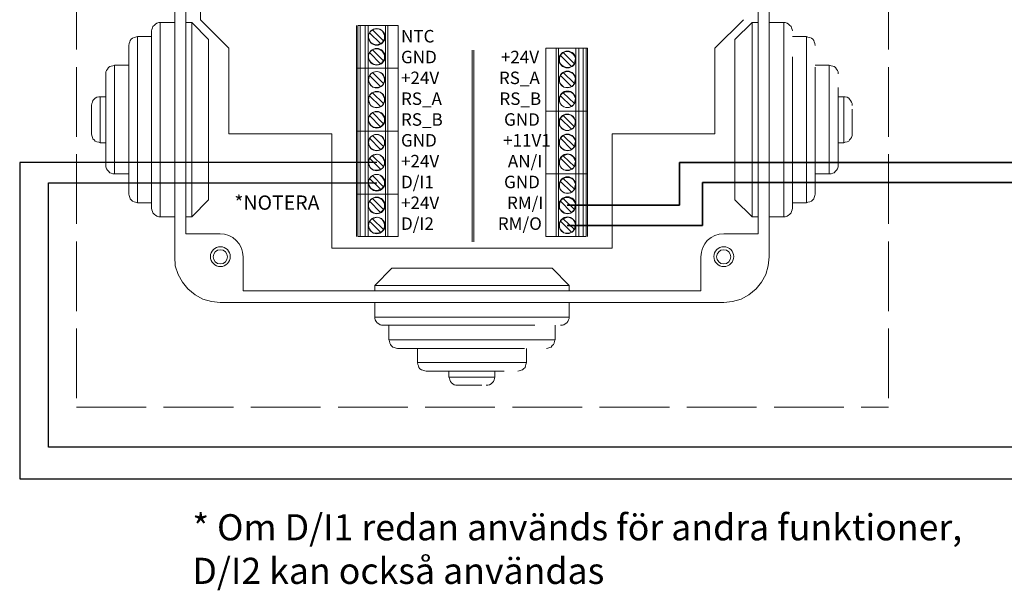
# Model space of a CAD drawing. Units: millimetres. Extents: x 0 to 2067, y 0 to 192.
# Drawn here: x 1263 to 1313, y 59 to 88 of the extents above; entities that cross this region are included whole.
import ezdxf

# ---------------------------------------------------------------- set-up
doc = ezdxf.new("R2010")
doc.units = ezdxf.units.MM
doc.linetypes.add('PDF_IMPORT', pattern=[1, 0.8, -0.2])
for name, color, linetype in [('PDF14_Geometry', 7, 'Continuous'), ('PDF14_Text', 7, 'Continuous'), ('RAPORTTI', 7, 'Continuous')]:
    doc.layers.add(name, color=color, linetype=linetype)
doc.styles.add('PDF ProximaNova', font='arial.ttf')

msp = doc.modelspace()

# ---------------------------------------------------------------- linework, layer by layer
at = {"layer": 'PDF14_Geometry', "linetype": 'PDF_IMPORT', "lineweight": 15, "ltscale": 4.413889}
for points in [[(1306.978, 112.315), (1265.879, 112.315), (1265.879, 68.611), (1306.978, 68.611)], [(1306.978, 112.315), (1306.978, 68.611)]]:
    msp.add_lwpolyline(points, dxfattribs=at)
at = {"layer": 'PDF14_Geometry', "lineweight": 15}
for points in [[(1270.857, 101.691), (1270.857, 76.213)], [(1300.945, 76.213), (1300.945, 101.691)], [(1271.421, 100.539), (1271.421, 77.39)], [(1300.381, 77.39), (1300.381, 100.539)], [(1269.68, 87.665), (1269.704, 87.738), (1269.729, 87.812), (1269.753, 87.886), (1269.827, 87.959), (1269.876, 88.008), (1269.95, 88.057), (1270.048, 88.082), (1270.121, 88.082), (1270.121, 78.248)], [(1270.857, 88.082), (1270.121, 88.082)], [(1271.421, 88.082), (1271.715, 88.082), (1271.715, 88.057)], [(1271.715, 88.082), (1272.573, 87.223), (1272.573, 79.107)], [(1271.715, 88.057), (1271.715, 78.249)], [(1280.052, 85.777), (1280.126, 85.777), (1280.126, 87.935)], [(1280.053, 85.777), (1280.053, 87.935)], [(1280.126, 87.935), (1280.249, 87.935), (1280.249, 85.777)], [(1280.249, 85.777), (1280.494, 85.777), (1280.494, 87.935)], [(1280.494, 87.935), (1280.249, 87.935)], [(1280.494, 87.935), (1280.641, 87.935), (1280.641, 85.777)], [(1281.524, 87.935), (1280.641, 87.935)], [(1280.715, 87.567), (1280.739, 87.591), (1280.764, 87.616), (1280.764, 87.64), (1280.788, 87.665), (1280.813, 87.665), (1280.813, 87.69), (1280.837, 87.69), (1280.862, 87.714), (1281.426, 87.15)], [(1281.426, 87.15), (1281.475, 87.272), (1281.475, 87.42), (1281.426, 87.542), (1281.352, 87.665), (1281.254, 87.739), (1281.132, 87.763), (1280.984, 87.763), (1280.862, 87.714)], [(1281.524, 87.935), (1281.646, 87.935), (1281.646, 85.777)], [(1281.646, 85.777), (1281.524, 85.777), (1281.524, 87.935)], [(1281.646, 87.935), (1282.161, 87.935), (1282.161, 85.777)], [(1300.087, 88.082), (1299.204, 87.223)], [(1300.381, 78.249), (1300.087, 78.249), (1300.087, 88.082)], [(1300.381, 88.082), (1300.087, 88.082)], [(1301.681, 88.082), (1300.945, 88.082)], [(1301.681, 83.177), (1301.681, 88.082)], [(1302.122, 87.665), (1302.098, 87.739), (1302.073, 87.812), (1302.049, 87.885), (1301.975, 87.959), (1301.926, 88.008), (1301.852, 88.057), (1301.754, 88.082), (1301.681, 88.082)], [(1268.527, 86.929), (1268.552, 87.027), (1268.576, 87.101), (1268.601, 87.175), (1268.65, 87.248), (1268.723, 87.297), (1268.797, 87.321), (1268.871, 87.346), (1268.969, 87.371), (1268.969, 78.96)], [(1269.68, 87.371), (1268.969, 87.371)], [(1269.68, 87.64), (1269.68, 85.409), (1269.68, 78.69)], [(1280.715, 87.567), (1280.665, 87.444), (1280.665, 87.322), (1280.715, 87.199), (1280.788, 87.076), (1280.886, 87.003), (1281.034, 86.954), (1281.156, 86.978), (1281.279, 87.027)], [(1281.426, 87.15), (1281.401, 87.15), (1281.401, 87.125), (1281.377, 87.101), (1281.352, 87.077), (1281.352, 87.052), (1281.328, 87.052), (1281.303, 87.027), (1281.279, 87.027), (1280.715, 87.567)], [(1299.204, 83.177), (1299.204, 87.223)], [(1302.833, 87.371), (1302.122, 87.371)], [(1302.833, 83.177), (1302.833, 87.371)], [(1303.275, 86.929), (1303.25, 87.027), (1303.226, 87.101), (1303.201, 87.175), (1303.152, 87.248), (1303.079, 87.297), (1303.005, 87.321), (1302.907, 87.346), (1302.833, 87.371)], [(1268.527, 86.929), (1268.527, 85.041)], [(1281.426, 86.145), (1281.475, 86.267), (1281.475, 86.414), (1281.426, 86.537), (1281.352, 86.635), (1281.254, 86.708), (1281.132, 86.758), (1280.984, 86.758), (1280.862, 86.708)], [(1289.641, 83.594), (1289.641, 86.782)], [(1289.641, 86.782), (1290.156, 86.782)], [(1290.156, 80.431), (1290.156, 83.594), (1290.156, 86.782)], [(1290.278, 86.782), (1290.156, 86.782)], [(1291.161, 86.782), (1290.278, 86.782), (1290.278, 83.594)], [(1291.161, 80.431), (1291.161, 83.594), (1291.161, 86.782)], [(1291.161, 86.782), (1291.308, 86.782), (1291.308, 83.594)], [(1291.308, 86.782), (1291.529, 86.782)], [(1291.529, 86.782), (1291.676, 86.782), (1291.676, 83.594)], [(1291.529, 83.594), (1291.529, 86.782)], [(1291.676, 86.782), (1291.749, 86.782), (1291.749, 83.594)], [(1280.715, 86.561), (1280.665, 86.439), (1280.665, 86.292), (1280.715, 86.169), (1280.788, 86.071), (1280.886, 85.998), (1281.034, 85.948), (1281.156, 85.948), (1281.279, 85.998)], [(1280.715, 86.561), (1280.739, 86.586), (1280.764, 86.61), (1280.788, 86.635), (1280.813, 86.659), (1280.813, 86.684), (1280.837, 86.684), (1280.862, 86.709), (1281.426, 86.145)], [(1281.426, 86.145), (1281.401, 86.12), (1281.401, 86.095), (1281.377, 86.095), (1281.352, 86.071), (1281.352, 86.047), (1281.328, 86.022), (1281.303, 86.022), (1281.279, 85.997), (1280.715, 86.561)], [(1285.913, 76.973), (1285.913, 86.684)], [(1285.987, 86.684), (1285.987, 76.973)], [(1290.376, 86.414), (1290.327, 86.292), (1290.327, 86.169), (1290.352, 86.022), (1290.45, 85.924), (1290.548, 85.85), (1290.67, 85.801), (1290.818, 85.801), (1290.94, 85.85)], [(1290.376, 86.414), (1290.401, 86.439), (1290.401, 86.463), (1290.425, 86.488), (1290.45, 86.488), (1290.45, 86.512), (1290.474, 86.537), (1290.499, 86.537), (1290.523, 86.561), (1291.087, 85.998)], [(1291.087, 85.998), (1291.063, 85.973), (1291.038, 85.948), (1291.014, 85.924), (1290.989, 85.899), (1290.965, 85.899), (1290.965, 85.875), (1290.94, 85.85), (1290.376, 86.414)], [(1291.087, 85.997), (1291.112, 86.12), (1291.137, 86.267), (1291.087, 86.39), (1291.014, 86.488), (1290.916, 86.561), (1290.768, 86.61), (1290.646, 86.61), (1290.523, 86.561)], [(1302.122, 86.341), (1302.122, 83.177)], [(1267.375, 85.482), (1267.375, 85.581), (1267.399, 85.654), (1267.448, 85.728), (1267.497, 85.801), (1267.571, 85.85), (1267.644, 85.875), (1267.718, 85.899), (1267.816, 85.924), (1267.816, 80.431)], [(1268.527, 85.924), (1267.816, 85.924)], [(1280.053, 85.777), (1280.053, 82.589), (1280.126, 82.589)], [(1280.249, 82.589), (1280.126, 82.589), (1280.126, 85.777)], [(1280.126, 85.777), (1280.249, 85.777)], [(1280.249, 82.589), (1280.494, 82.589), (1280.494, 85.777)], [(1280.249, 85.777), (1280.249, 82.589)], [(1280.494, 85.777), (1280.641, 85.777)], [(1280.641, 85.777), (1280.641, 82.589)], [(1280.641, 82.589), (1281.524, 82.589), (1281.524, 85.777)], [(1281.524, 85.777), (1280.641, 85.777)], [(1281.646, 85.777), (1281.646, 82.589)], [(1281.646, 85.777), (1282.161, 85.777), (1282.161, 82.589)], [(1303.986, 85.924), (1303.275, 85.924)], [(1303.275, 85.826), (1303.275, 83.177)], [(1303.986, 83.177), (1303.986, 85.924)], [(1304.427, 85.482), (1304.427, 85.581), (1304.403, 85.654), (1304.354, 85.728), (1304.305, 85.801), (1304.231, 85.85), (1304.158, 85.875), (1304.084, 85.899), (1303.986, 85.924)], [(1267.375, 84.33), (1267.375, 85.482)], [(1280.715, 85.409), (1280.665, 85.286), (1280.665, 85.139), (1280.715, 85.017), (1280.788, 84.918), (1280.886, 84.82), (1281.034, 84.796), (1281.156, 84.796), (1281.279, 84.845)], [(1280.715, 85.409), (1280.739, 85.434), (1280.764, 85.434), (1280.764, 85.458), (1280.788, 85.482), (1280.813, 85.507), (1280.837, 85.532), (1280.862, 85.556), (1281.426, 84.992)], [(1281.426, 84.992), (1281.401, 84.967), (1281.401, 84.943), (1281.377, 84.919), (1281.352, 84.919), (1281.352, 84.894), (1281.328, 84.869), (1281.303, 84.869), (1281.279, 84.845), (1280.715, 85.409)], [(1281.426, 84.992), (1281.475, 85.114), (1281.475, 85.237), (1281.426, 85.384), (1281.352, 85.483), (1281.254, 85.556), (1281.132, 85.605), (1280.984, 85.581), (1280.862, 85.556)], [(1290.376, 85.409), (1290.327, 85.286), (1290.327, 85.139), (1290.352, 85.017), (1290.45, 84.918), (1290.548, 84.82), (1290.67, 84.796), (1290.818, 84.796), (1290.94, 84.845)], [(1290.376, 85.409), (1290.401, 85.434), (1290.425, 85.458), (1290.45, 85.482), (1290.45, 85.507), (1290.474, 85.507), (1290.499, 85.532), (1290.523, 85.556), (1291.087, 84.992)], [(1291.087, 84.992), (1291.063, 84.967), (1291.038, 84.943), (1291.038, 84.919), (1291.014, 84.919), (1290.989, 84.894), (1290.965, 84.869), (1290.94, 84.845), (1290.376, 85.409)], [(1291.087, 84.992), (1291.112, 85.114), (1291.137, 85.237), (1291.087, 85.384), (1291.014, 85.483), (1290.916, 85.556), (1290.768, 85.605), (1290.646, 85.581), (1290.523, 85.556)], [(1268.527, 85.041), (1268.527, 79.401)], [(1304.427, 84.796), (1304.427, 83.178)], [(1266.639, 83.889), (1266.664, 83.987), (1266.688, 84.06), (1266.713, 84.134), (1266.786, 84.207), (1266.835, 84.256), (1266.909, 84.306), (1267.007, 84.33), (1267.08, 84.33), (1267.08, 82)], [(1267.375, 80.848), (1267.375, 84.33), (1267.081, 84.33)], [(1280.715, 84.379), (1280.665, 84.256), (1280.665, 84.134), (1280.715, 84.011), (1280.788, 83.888), (1280.886, 83.815), (1281.034, 83.79), (1281.156, 83.79), (1281.279, 83.84)], [(1280.715, 84.379), (1280.739, 84.404), (1280.764, 84.428), (1280.764, 84.453), (1280.788, 84.477), (1280.813, 84.477), (1280.813, 84.502), (1280.837, 84.526), (1280.862, 84.526), (1281.426, 83.987)], [(1281.426, 83.987), (1281.401, 83.962), (1281.401, 83.938), (1281.377, 83.913), (1281.352, 83.889), (1281.328, 83.864), (1281.303, 83.84), (1281.279, 83.84), (1280.715, 84.379)], [(1281.426, 83.987), (1281.475, 84.109), (1281.475, 84.232), (1281.426, 84.354), (1281.352, 84.477), (1281.254, 84.551), (1281.132, 84.575), (1280.984, 84.575), (1280.862, 84.526)], [(1290.376, 84.379), (1290.327, 84.256), (1290.327, 84.134), (1290.352, 84.011), (1290.45, 83.888), (1290.548, 83.815), (1290.67, 83.79), (1290.818, 83.79), (1290.94, 83.84)], [(1290.376, 84.379), (1290.401, 84.404), (1290.401, 84.428), (1290.425, 84.453), (1290.45, 84.477), (1290.474, 84.502), (1290.499, 84.526), (1290.523, 84.526), (1291.087, 83.987)], [(1291.087, 83.987), (1291.063, 83.962), (1291.038, 83.938), (1291.038, 83.913), (1291.014, 83.889), (1290.989, 83.889), (1290.965, 83.864), (1290.965, 83.84), (1290.94, 83.84), (1290.376, 84.379)], [(1291.087, 83.987), (1291.112, 84.109), (1291.137, 84.232), (1291.087, 84.354), (1291.014, 84.477), (1290.916, 84.551), (1290.768, 84.575), (1290.646, 84.575), (1290.523, 84.526)], [(1304.721, 84.33), (1304.427, 84.33)], [(1304.721, 83.177), (1304.721, 84.33)], [(1305.138, 83.889), (1305.138, 83.987), (1305.114, 84.06), (1305.065, 84.134), (1305.016, 84.207), (1304.967, 84.256), (1304.893, 84.305), (1304.795, 84.33), (1304.721, 84.33)], [(1266.639, 83.888), (1266.639, 83.521), (1266.639, 82.442)], [(1280.715, 83.374), (1280.665, 83.251), (1280.665, 83.128), (1280.715, 82.981), (1280.788, 82.883), (1280.886, 82.81), (1281.034, 82.761), (1281.156, 82.761), (1281.279, 82.81)], [(1280.715, 83.373), (1280.739, 83.398), (1280.764, 83.423), (1280.764, 83.447), (1280.788, 83.447), (1280.813, 83.472), (1280.813, 83.496), (1280.837, 83.496), (1280.862, 83.521), (1281.426, 82.957)], [(1281.426, 82.957), (1281.401, 82.932), (1281.377, 82.908), (1281.352, 82.883), (1281.352, 82.859), (1281.328, 82.859), (1281.303, 82.834), (1281.279, 82.81), (1280.715, 83.373)], [(1281.426, 82.957), (1281.475, 83.079), (1281.475, 83.226), (1281.426, 83.349), (1281.352, 83.447), (1281.254, 83.521), (1281.132, 83.57), (1280.984, 83.57), (1280.862, 83.521)], [(1290.156, 80.431), (1289.641, 80.431), (1289.641, 83.594), (1290.156, 83.594)], [(1290.156, 83.594), (1290.278, 83.594)], [(1291.161, 83.594), (1290.278, 83.594), (1290.278, 80.431), (1290.278, 77.243)], [(1290.376, 83.226), (1290.327, 83.104), (1290.327, 82.981), (1290.352, 82.834), (1290.45, 82.736), (1290.548, 82.663), (1290.67, 82.613), (1290.818, 82.638), (1290.94, 82.687)], [(1290.376, 83.226), (1290.401, 83.251), (1290.401, 83.276), (1290.425, 83.3), (1290.45, 83.3), (1290.45, 83.324), (1290.474, 83.349), (1290.499, 83.349), (1290.523, 83.374), (1291.087, 82.81)], [(1291.087, 82.809), (1291.063, 82.785), (1291.038, 82.785), (1291.038, 82.761), (1291.014, 82.736), (1290.989, 82.711), (1290.965, 82.711), (1290.965, 82.687), (1290.94, 82.687), (1290.376, 83.226)], [(1291.087, 82.81), (1291.112, 82.932), (1291.137, 83.079), (1291.087, 83.202), (1291.014, 83.3), (1290.916, 83.398), (1290.768, 83.423), (1290.646, 83.423), (1290.523, 83.373)], [(1291.161, 83.594), (1291.308, 83.594)], [(1291.529, 83.594), (1291.308, 83.594), (1291.308, 80.431), (1291.308, 77.243)], [(1291.529, 80.431), (1291.529, 83.594), (1291.676, 83.594)], [(1291.75, 83.594), (1291.676, 83.594), (1291.676, 80.431), (1291.676, 77.243)], [(1291.749, 83.594), (1291.749, 80.431), (1291.676, 80.431)], [(1305.138, 83.692), (1305.138, 83.177)], [(1300.087, 78.248), (1299.204, 79.107), (1299.204, 83.177)], [(1302.122, 78.69), (1302.098, 78.592), (1302.073, 78.518), (1302.049, 78.445), (1301.975, 78.371), (1301.926, 78.322), (1301.852, 78.273), (1301.754, 78.249), (1301.681, 78.249), (1301.681, 83.177)], [(1302.122, 78.69), (1302.122, 83.177)], [(1303.275, 79.401), (1303.25, 79.327), (1303.226, 79.229), (1303.201, 79.156), (1303.152, 79.107), (1303.079, 79.033), (1303.005, 79.009), (1302.907, 78.984), (1302.833, 78.96), (1302.833, 83.177)], [(1303.275, 83.177), (1303.275, 79.401)], [(1304.427, 80.848), (1304.427, 80.774), (1304.403, 80.676), (1304.354, 80.603), (1304.305, 80.553), (1304.231, 80.48), (1304.158, 80.455), (1304.084, 80.431), (1303.986, 80.431), (1303.986, 83.177)], [(1304.427, 80.848), (1304.427, 83.177)], [(1305.138, 82.442), (1305.138, 82.368), (1305.114, 82.27), (1305.065, 82.196), (1305.016, 82.148), (1304.967, 82.074), (1304.893, 82.05), (1304.795, 82.025), (1304.721, 82), (1304.721, 83.177)], [(1305.138, 82.442), (1305.138, 83.177)], [(1266.639, 82.442), (1266.664, 82.368), (1266.688, 82.27), (1266.713, 82.196), (1266.786, 82.148), (1266.835, 82.074), (1266.909, 82.05), (1267.007, 82.025), (1267.08, 82)], [(1280.053, 82.589), (1280.053, 79.401), (1280.126, 79.401)], [(1280.249, 79.401), (1280.126, 79.401), (1280.126, 82.589)], [(1280.249, 79.401), (1280.494, 79.401), (1280.494, 82.589)], [(1280.249, 82.589), (1280.249, 79.401)], [(1280.494, 82.589), (1280.641, 82.589)], [(1280.641, 82.589), (1280.641, 79.401)], [(1280.715, 82.221), (1280.739, 82.246), (1280.764, 82.27), (1280.788, 82.295), (1280.813, 82.319), (1280.837, 82.344), (1280.862, 82.368), (1281.426, 81.804)], [(1281.426, 81.804), (1281.475, 81.927), (1281.475, 82.074), (1281.426, 82.196), (1281.352, 82.295), (1281.254, 82.368), (1281.132, 82.417), (1280.984, 82.417), (1280.862, 82.368)], [(1281.646, 79.401), (1281.524, 79.401), (1281.524, 82.589)], [(1281.524, 82.589), (1281.646, 82.589)], [(1281.646, 82.589), (1281.646, 79.401)], [(1281.646, 82.589), (1282.161, 82.589), (1282.161, 79.401)], [(1290.376, 82.221), (1290.401, 82.246), (1290.401, 82.27), (1290.425, 82.27), (1290.45, 82.295), (1290.45, 82.319), (1290.474, 82.319), (1290.499, 82.344), (1290.523, 82.368), (1291.087, 81.804)], [(1291.087, 81.804), (1291.112, 81.927), (1291.137, 82.074), (1291.087, 82.196), (1291.014, 82.295), (1290.916, 82.368), (1290.768, 82.417), (1290.646, 82.417), (1290.523, 82.368)], [(1267.08, 82), (1267.375, 82)], [(1280.715, 82.221), (1280.665, 82.099), (1280.665, 81.951), (1280.715, 81.829), (1280.788, 81.731), (1280.886, 81.657), (1281.034, 81.608), (1281.156, 81.608), (1281.279, 81.657)], [(1281.426, 81.804), (1281.401, 81.78), (1281.401, 81.755), (1281.377, 81.755), (1281.352, 81.731), (1281.352, 81.706), (1281.328, 81.681), (1281.303, 81.681), (1281.279, 81.657), (1280.715, 82.221)], [(1290.376, 82.221), (1290.327, 82.099), (1290.327, 81.951), (1290.352, 81.829), (1290.45, 81.731), (1290.548, 81.657), (1290.67, 81.608), (1290.818, 81.608), (1290.94, 81.657)], [(1291.087, 81.804), (1291.063, 81.78), (1291.038, 81.755), (1291.014, 81.731), (1290.989, 81.706), (1290.965, 81.681), (1290.94, 81.657), (1290.376, 82.221)], [(1304.427, 82), (1304.721, 82)], [(1280.715, 81.216), (1280.739, 81.216), (1280.764, 81.24), (1280.764, 81.265), (1280.788, 81.289), (1280.813, 81.314), (1280.837, 81.338), (1280.862, 81.338), (1281.426, 80.799)], [(1281.426, 80.799), (1281.475, 80.921), (1281.475, 81.044), (1281.426, 81.167), (1281.352, 81.289), (1281.254, 81.363), (1281.132, 81.412), (1280.984, 81.387), (1280.862, 81.338)], [(1290.376, 81.216), (1290.401, 81.216), (1290.401, 81.24), (1290.425, 81.265), (1290.45, 81.289), (1290.45, 81.314), (1290.474, 81.314), (1290.499, 81.338), (1290.523, 81.338), (1291.087, 80.799)], [(1291.087, 80.799), (1291.112, 80.921), (1291.137, 81.044), (1291.087, 81.167), (1291.014, 81.289), (1290.916, 81.363), (1290.768, 81.412), (1290.646, 81.387), (1290.523, 81.338)], [(1267.375, 80.848), (1267.375, 80.774), (1267.399, 80.676), (1267.448, 80.603), (1267.497, 80.554), (1267.571, 80.48), (1267.644, 80.456), (1267.718, 80.431), (1267.816, 80.431)], [(1280.715, 81.216), (1280.665, 81.068), (1280.665, 80.946), (1280.715, 80.823), (1280.788, 80.701), (1280.886, 80.627), (1281.034, 80.603), (1281.156, 80.603), (1281.279, 80.652)], [(1281.426, 80.799), (1281.401, 80.774), (1281.401, 80.75), (1281.377, 80.725), (1281.352, 80.701), (1281.328, 80.676), (1281.303, 80.652), (1281.279, 80.652), (1280.715, 81.216)], [(1290.376, 81.216), (1290.327, 81.068), (1290.327, 80.946), (1290.352, 80.823), (1290.45, 80.701), (1290.548, 80.627), (1290.67, 80.603), (1290.818, 80.603), (1290.94, 80.652)], [(1291.087, 80.799), (1291.063, 80.774), (1291.038, 80.75), (1291.038, 80.725), (1291.014, 80.701), (1290.989, 80.701), (1290.965, 80.676), (1290.965, 80.652), (1290.94, 80.652), (1290.376, 81.216)], [(1267.816, 80.431), (1268.527, 80.431)], [(1280.715, 80.186), (1280.739, 80.21), (1280.764, 80.235), (1280.764, 80.259), (1280.788, 80.259), (1280.813, 80.284), (1280.813, 80.308), (1280.837, 80.308), (1280.862, 80.333), (1281.426, 79.769)], [(1281.426, 79.769), (1281.475, 79.891), (1281.475, 80.039), (1281.426, 80.161), (1281.352, 80.259), (1281.254, 80.357), (1281.132, 80.382), (1280.984, 80.382), (1280.862, 80.333)], [(1290.156, 77.243), (1289.641, 77.243), (1289.641, 80.431)], [(1290.278, 77.243), (1290.156, 77.243), (1290.156, 80.431)], [(1291.161, 80.431), (1290.278, 80.431), (1290.156, 80.431)], [(1291.087, 79.646), (1291.112, 79.769), (1291.137, 79.892), (1291.087, 80.014), (1291.014, 80.137), (1290.916, 80.21), (1290.768, 80.235), (1290.646, 80.235), (1290.523, 80.186)], [(1291.308, 77.243), (1291.161, 77.243), (1291.161, 80.431)], [(1291.161, 80.431), (1291.308, 80.431), (1291.529, 80.431)], [(1291.676, 80.431), (1291.529, 80.431)], [(1291.676, 77.243), (1291.529, 77.243), (1291.529, 80.431)], [(1291.749, 80.431), (1291.749, 77.243)], [(1303.275, 80.431), (1303.986, 80.431)], [(1280.715, 80.186), (1280.665, 80.063), (1280.665, 79.94), (1280.715, 79.818), (1280.788, 79.695), (1280.886, 79.622), (1281.034, 79.573), (1281.156, 79.597), (1281.279, 79.646)], [(1281.426, 79.769), (1281.401, 79.769), (1281.401, 79.744), (1281.377, 79.72), (1281.352, 79.695), (1281.352, 79.671), (1281.328, 79.671), (1281.303, 79.646), (1281.279, 79.646), (1280.715, 80.186)], [(1290.376, 80.039), (1290.327, 79.916), (1290.327, 79.793), (1290.352, 79.671), (1290.45, 79.548), (1290.548, 79.475), (1290.67, 79.45), (1290.818, 79.45), (1290.94, 79.499)], [(1290.376, 80.039), (1290.401, 80.063), (1290.401, 80.088), (1290.425, 80.112), (1290.45, 80.137), (1290.474, 80.161), (1290.499, 80.186), (1290.523, 80.186), (1291.087, 79.646)], [(1291.087, 79.646), (1291.063, 79.622), (1291.038, 79.597), (1291.038, 79.573), (1291.014, 79.548), (1290.989, 79.524), (1290.965, 79.524), (1290.965, 79.499), (1290.94, 79.499), (1290.376, 80.039)], [(1268.527, 79.401), (1268.552, 79.327), (1268.576, 79.229), (1268.601, 79.156), (1268.65, 79.107), (1268.723, 79.033), (1268.797, 79.009), (1268.871, 78.984), (1268.969, 78.96)], [(1280.053, 77.243), (1280.053, 79.401)], [(1280.249, 77.243), (1280.126, 77.243), (1280.126, 79.401)], [(1280.249, 77.243), (1280.494, 77.243), (1280.494, 79.401)], [(1280.249, 79.401), (1280.249, 77.243)], [(1280.494, 79.401), (1280.641, 79.401)], [(1280.641, 79.401), (1280.641, 77.243)], [(1281.524, 79.401), (1280.641, 79.401)], [(1281.646, 77.243), (1281.524, 77.243), (1281.524, 79.401)], [(1281.646, 79.401), (1281.646, 77.243)], [(1281.646, 79.401), (1282.161, 79.401), (1282.161, 77.243)], [(1268.969, 78.96), (1269.68, 78.96)], [(1271.715, 78.249), (1272.573, 79.107)], [(1280.715, 79.033), (1280.665, 78.911), (1280.665, 78.763), (1280.715, 78.641), (1280.788, 78.543), (1280.886, 78.469), (1281.034, 78.42), (1281.156, 78.42), (1281.279, 78.469)], [(1280.715, 79.033), (1280.739, 79.058), (1280.764, 79.082), (1280.764, 79.107), (1280.788, 79.107), (1280.813, 79.131), (1280.813, 79.156), (1280.837, 79.156), (1280.862, 79.18), (1281.426, 78.616)], [(1281.426, 78.616), (1281.401, 78.592), (1281.401, 78.567), (1281.377, 78.567), (1281.352, 78.543), (1281.352, 78.518), (1281.328, 78.518), (1281.303, 78.494), (1281.279, 78.469), (1280.715, 79.033)], [(1281.426, 78.616), (1281.475, 78.739), (1281.475, 78.886), (1281.426, 79.009), (1281.352, 79.107), (1281.254, 79.18), (1281.132, 79.229), (1280.984, 79.229), (1280.862, 79.18)], [(1290.376, 79.033), (1290.327, 78.911), (1290.327, 78.763), (1290.352, 78.641), (1290.45, 78.543), (1290.548, 78.469), (1290.67, 78.42), (1290.818, 78.42), (1290.94, 78.469)], [(1290.376, 79.033), (1290.401, 79.058), (1290.401, 79.082), (1290.425, 79.107), (1290.45, 79.107), (1290.45, 79.131), (1290.474, 79.156), (1290.499, 79.156), (1290.523, 79.18), (1291.087, 78.616)], [(1291.087, 78.616), (1291.063, 78.592), (1291.038, 78.567), (1291.014, 78.543), (1290.989, 78.518), (1290.965, 78.518), (1290.965, 78.494), (1290.94, 78.469), (1290.376, 79.033)], [(1291.087, 78.616), (1291.112, 78.739), (1291.137, 78.886), (1291.087, 79.009), (1291.014, 79.107), (1290.916, 79.18), (1290.768, 79.229), (1290.646, 79.229), (1290.523, 79.18)], [(1302.122, 78.96), (1302.833, 78.96)], [(1269.68, 78.69), (1269.704, 78.592), (1269.729, 78.518), (1269.753, 78.445), (1269.827, 78.371), (1269.876, 78.322), (1269.95, 78.273), (1270.048, 78.249), (1270.121, 78.249)], [(1270.121, 78.249), (1270.857, 78.249)], [(1271.421, 78.249), (1271.715, 78.249)], [(1300.945, 78.249), (1301.681, 78.249)], [(1280.715, 78.028), (1280.665, 77.905), (1280.665, 77.758), (1280.715, 77.636), (1280.788, 77.537), (1280.886, 77.439), (1281.034, 77.415), (1281.156, 77.415), (1281.279, 77.464)], [(1280.715, 78.028), (1280.739, 78.052), (1280.764, 78.052), (1280.764, 78.077), (1280.788, 78.101), (1280.813, 78.126), (1280.837, 78.15), (1280.862, 78.15), (1281.426, 77.611)], [(1281.426, 77.611), (1281.401, 77.586), (1281.401, 77.562), (1281.377, 77.537), (1281.352, 77.537), (1281.352, 77.513), (1281.328, 77.488), (1281.303, 77.488), (1281.279, 77.464), (1280.715, 78.028)], [(1281.426, 77.611), (1281.475, 77.733), (1281.475, 77.856), (1281.426, 78.003), (1281.352, 78.102), (1281.254, 78.175), (1281.132, 78.224), (1280.984, 78.2), (1280.862, 78.15)], [(1290.376, 78.028), (1290.327, 77.905), (1290.327, 77.758), (1290.352, 77.636), (1290.45, 77.537), (1290.548, 77.439), (1290.67, 77.415), (1290.818, 77.415), (1290.94, 77.464)], [(1290.376, 78.028), (1290.401, 78.052), (1290.425, 78.077), (1290.45, 78.101), (1290.45, 78.126), (1290.474, 78.126), (1290.499, 78.15), (1290.523, 78.15), (1291.087, 77.611)], [(1291.087, 77.611), (1291.063, 77.586), (1291.038, 77.562), (1291.038, 77.537), (1291.014, 77.537), (1290.989, 77.513), (1290.965, 77.488), (1290.94, 77.464), (1290.376, 78.028)], [(1291.087, 77.611), (1291.112, 77.733), (1291.137, 77.856), (1291.087, 78.003), (1291.014, 78.102), (1290.916, 78.175), (1290.768, 78.224), (1290.646, 78.2), (1290.523, 78.15)], [(1271.421, 77.39), (1273.162, 77.39)], [(1273.162, 77.39), (1273.382, 77.366), (1273.603, 77.292), (1273.799, 77.194), (1273.971, 77.047), (1274.118, 76.875), (1274.241, 76.655), (1274.29, 76.458), (1274.314, 76.213), (1274.314, 74.497)], [(1280.494, 77.243), (1280.641, 77.243)], [(1281.524, 77.243), (1280.641, 77.243)], [(1282.161, 77.243), (1281.646, 77.243)], [(1290.278, 77.243), (1291.161, 77.243)], [(1291.308, 77.243), (1291.529, 77.243)], [(1297.488, 76.213), (1297.512, 76.458), (1297.561, 76.655), (1297.684, 76.875), (1297.806, 77.047), (1298.003, 77.194), (1298.199, 77.292), (1298.419, 77.366), (1298.64, 77.39), (1300.381, 77.39)], [(1270.857, 76.213), (1270.881, 75.772), (1271.029, 75.33), (1271.249, 74.938), (1271.519, 74.595), (1271.887, 74.3), (1272.279, 74.08), (1272.72, 73.957), (1273.162, 73.908)], [(1297.488, 74.497), (1297.488, 76.213)], [(1298.64, 73.908), (1299.081, 73.957), (1299.523, 74.08), (1299.915, 74.3), (1300.283, 74.595), (1300.553, 74.938), (1300.773, 75.33), (1300.896, 75.772), (1300.945, 76.213)], [(1280.984, 74.766), (1281.843, 75.649), (1289.959, 75.649)], [(1290.818, 74.766), (1289.959, 75.649)], [(1280.984, 74.497), (1280.984, 74.766), (1290.818, 74.766)], [(1290.818, 74.497), (1290.818, 74.766)], [(1274.314, 74.497), (1297.487, 74.497)], [(1273.162, 73.908), (1298.64, 73.908)], [(1280.984, 73.908), (1280.984, 73.173)], [(1290.818, 73.173), (1290.818, 73.908)], [(1281.401, 72.756), (1281.328, 72.756), (1281.254, 72.78), (1281.18, 72.829), (1281.107, 72.878), (1281.058, 72.952), (1281.009, 73.025), (1280.984, 73.099), (1280.984, 73.173), (1290.818, 73.173)], [(1290.376, 72.756), (1290.474, 72.756), (1290.548, 72.78), (1290.621, 72.829), (1290.695, 72.878), (1290.744, 72.952), (1290.793, 73.025), (1290.818, 73.099), (1290.818, 73.173)], [(1281.426, 72.756), (1281.401, 72.756), (1285.889, 72.756)], [(1281.695, 72.756), (1281.695, 72.02)], [(1289.077, 72.756), (1285.889, 72.756)], [(1290.106, 72.02), (1290.106, 72.756)], [(1282.137, 71.579), (1282.063, 71.603), (1281.965, 71.628), (1281.892, 71.652), (1281.818, 71.726), (1281.769, 71.775), (1281.745, 71.848), (1281.72, 71.946), (1281.695, 72.02), (1290.107, 72.02)], [(1289.665, 71.579), (1289.739, 71.603), (1289.837, 71.628), (1289.91, 71.652), (1289.959, 71.726), (1290.033, 71.775), (1290.057, 71.848), (1290.082, 71.946), (1290.106, 72.02)], [(1285.889, 71.579), (1282.137, 71.579)], [(1283.142, 71.579), (1283.142, 70.867)], [(1288.562, 71.579), (1285.889, 71.579)], [(1288.66, 70.867), (1288.66, 71.579)], [(1283.584, 70.426), (1283.51, 70.451), (1283.412, 70.475), (1283.338, 70.5), (1283.265, 70.549), (1283.216, 70.622), (1283.191, 70.696), (1283.167, 70.769), (1283.142, 70.867), (1288.66, 70.867)], [(1288.218, 70.426), (1288.292, 70.451), (1288.39, 70.475), (1288.464, 70.5), (1288.512, 70.549), (1288.586, 70.622), (1288.611, 70.696), (1288.635, 70.769), (1288.66, 70.867)], [(1283.584, 70.426), (1285.889, 70.426)], [(1284.736, 70.426), (1284.736, 70.132)], [(1287.532, 70.426), (1285.889, 70.426)], [(1287.066, 70.132), (1287.066, 70.426)], [(1285.178, 69.715), (1285.08, 69.715), (1285.006, 69.74), (1284.932, 69.788), (1284.859, 69.838), (1284.81, 69.911), (1284.785, 69.985), (1284.761, 70.058), (1284.736, 70.132), (1287.066, 70.132)], [(1286.624, 69.715), (1286.698, 69.715), (1286.796, 69.739), (1286.87, 69.789), (1286.919, 69.837), (1286.992, 69.911), (1287.017, 69.985), (1287.041, 70.058), (1287.066, 70.132)], [(1285.178, 69.715), (1285.889, 69.715)], [(1286.404, 69.715), (1285.889, 69.715)]]:
    msp.add_lwpolyline(points, dxfattribs=at)
at = {"layer": 'PDF14_Geometry', "lineweight": 13}
for points in [[(1273.603, 86.782), (1272.157, 88.229), (1272.157, 89.676)], [(1298.199, 86.782), (1299.645, 88.229)], [(1273.603, 86.782), (1273.603, 82.442)], [(1298.199, 82.442), (1298.199, 86.782)], [(1273.603, 82.442), (1278.802, 82.442)], [(1278.802, 82.442), (1278.802, 76.655)], [(1293, 82.442), (1293, 76.655), (1278.802, 76.655)], [(1293, 82.442), (1298.199, 82.442)]]:
    msp.add_lwpolyline(points, dxfattribs=at)
at = {"layer": 'PDF14_Geometry', "lineweight": 35}
for points in [[(1296.409, 80.995), (1317.522, 80.995)], [(1296.409, 78.837), (1296.409, 80.995)], [(1297.561, 79.99), (1317.522, 79.99)], [(1297.561, 77.807), (1297.561, 79.99)], [(1290.72, 78.837), (1296.409, 78.837)], [(1290.72, 77.807), (1297.561, 77.807)]]:
    msp.add_lwpolyline(points, dxfattribs=at)
at = {"layer": 'PDF14_Geometry', "lineweight": 15}
for centre, radius in [((1281.078, 87.355), 0.421), ((1281.078, 86.349), 0.421), ((1290.729, 86.213), 0.427), ((1281.079, 85.19), 0.414), ((1290.73, 85.201), 0.421), ((1281.079, 84.184), 0.414), ((1290.73, 84.196), 0.421), ((1281.078, 83.161), 0.421), ((1290.72, 83.03), 0.417), ((1281.079, 82.002), 0.414), ((1290.73, 82.013), 0.421), ((1281.079, 80.997), 0.414), ((1290.73, 81.008), 0.421), ((1281.078, 79.974), 0.421), ((1290.73, 79.855), 0.421), ((1281.078, 78.821), 0.421), ((1290.729, 78.832), 0.427), ((1290.73, 77.82), 0.421), ((1281.083, 77.807), 0.417), ((1273.167, 76.229), 0.502), ((1273.164, 76.218), 0.361), ((1298.646, 76.229), 0.502), ((1298.642, 76.218), 0.361)]:
    msp.add_circle(centre, radius, dxfattribs=at)
at = {"layer": 'RAPORTTI'}
for points in [[(1281.079, 80.997), (1263.01, 80.997), (1263.01, 64.982), (1314.53, 64.982), (1314.53, 77.317), (1319.582, 77.317)], [(1319.582, 78.101), (1313.307, 78.101), (1313.307, 66.587), (1264.462, 66.587), (1264.462, 79.974), (1281.078, 79.974)]]:
    msp.add_lwpolyline(points, dxfattribs=at)

# ---------------------------------------------------------------- texts
at = {"layer": 'PDF14_Text', "attachment_point": 4, "style": 'PDF ProximaNova'}
for s, insert, char_height in [('NTC', (1282.309, 87.31), 0.6327), ('GND', (1282.309, 86.255), 0.6327), ('+24V', (1287.364, 86.255), 0.6327), ('+24V', (1282.309, 85.201), 0.6327), ('RS_A', (1287.264, 85.201), 0.6327), ('RS_A', (1282.309, 84.146), 0.6327), ('RS_B', (1287.29, 84.146), 0.6327), ('RS_B', (1282.309, 83.092), 0.6327), ('GND', (1287.524, 83.092), 0.6327), ('GND', (1282.309, 82.038), 0.6327), ('+11V1', (1287.477, 82.038), 0.6327), ('+24V', (1282.309, 80.983), 0.6327), ('AN/I', (1287.717, 80.983), 0.6327), ('D/I1', (1282.309, 79.929), 0.6327), ('GND', (1287.524, 79.929), 0.6327), ('*NOTERA', (1273.874, 78.872), 0.7239), ('+24V', (1282.309, 78.874), 0.6327), ('RM/I', (1287.672, 78.874), 0.6327), ('D/I2', (1282.309, 77.82), 0.6327), ('RM/O', (1287.21, 77.82), 0.6327), ('* Om D/I1 redan används för andra funktioner,\\PD/I2 kan också användas', (1271.75, 61.25), 1.32418)]:
    msp.add_mtext(s, dxfattribs=dict(at, insert=insert, char_height=char_height))

doc.saveas('drawing.dxf')
